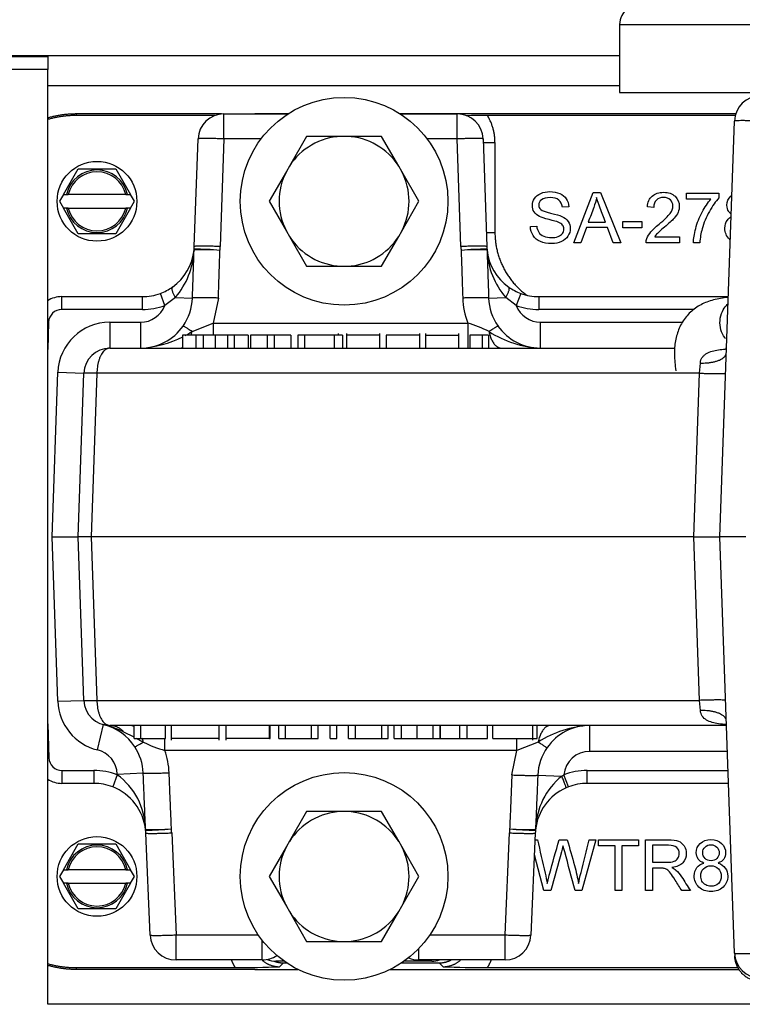
# Model space of a CAD drawing. Extents: x -11 to 96, y -31 to 36.
# Drawn here: x 36 to 40, y -21 to -17 of the extents above; entities that cross this region are included whole.
import ezdxf

# ---------------------------------------------------------------- set-up
doc = ezdxf.new("R2010")
doc.units = 0
doc.header["$MEASUREMENT"] = 0
for name, color, linetype in [('BLT2002', 7, 'CONTINUOUS'), ('BLT7036', 7, 'CONTINUOUS'), ('BLT7720', 7, 'CONTINUOUS'), ('DEFAULT', 7, 'CONTINUOUS'), ('GKT2400', 7, 'CONTINUOUS'), ('GKT2412', 7, 'CONTINUOUS'), ('JKD6981', 7, 'CONTINUOUS'), ('JKD6982', 7, 'CONTINUOUS'), ('MSC2194', 7, 'CONTINUOUS'), ('WTR4001', 7, 'CONTINUOUS'), ('WTR4500', 7, 'CONTINUOUS')]:
    doc.layers.add(name, color=color, linetype=linetype)

# ---------------------------------------------------------------- blocks, each defined once
blk = doc.blocks.new('SE2')
at = {"layer": 'BLT2002', "color": 7, "linetype": 'CONTINUOUS'}
for p, q in [((37.5946, -17.1621), (37.5118, -17.3056)), ((37.7604, -17.1621), (37.5946, -17.1621)), ((37.7897, -17.1621), (37.7604, -17.1621)), ((37.9555, -17.1621), (37.7897, -17.1621)), ((38.0384, -17.3056), (37.9555, -17.1621)), ((37.4971, -17.331), (37.4142, -17.4746)), ((37.5118, -17.3056), (37.4971, -17.331)), ((38.053, -17.331), (38.0384, -17.3056)), ((38.1359, -17.4746), (38.053, -17.331)), ((37.4142, -17.4746), (37.4971, -17.6181)), ((38.053, -17.6181), (38.1359, -17.4746)), ((37.4971, -17.6181), (37.5118, -17.6435)), ((38.0384, -17.6435), (38.053, -17.6181)), ((37.5118, -17.6435), (37.5946, -17.7871)), ((37.9555, -17.7871), (38.0384, -17.6435)), ((37.5946, -17.7871), (37.7604, -17.7871)), ((37.7604, -17.7871), (37.7897, -17.7871)), ((37.7897, -17.7871), (37.9555, -17.7871)), ((37.5946, -20.4121), (37.5118, -20.5556)), ((37.7604, -20.4121), (37.5946, -20.4121)), ((37.7897, -20.4121), (37.7604, -20.4121)), ((37.9555, -20.4121), (37.7897, -20.4121)), ((38.0384, -20.5556), (37.9555, -20.4121)), ((37.5118, -20.5556), (37.4971, -20.581)), ((38.053, -20.581), (38.0384, -20.5556)), ((37.4971, -20.581), (37.4142, -20.7246)), ((38.1359, -20.7246), (38.053, -20.581)), ((37.4142, -20.7246), (37.4971, -20.8681)), ((38.053, -20.8681), (38.1359, -20.7246)), ((37.4971, -20.8681), (37.5118, -20.8935)), ((37.5118, -20.8935), (37.5946, -21.0371)), ((37.9555, -21.0371), (38.0384, -20.8935)), ((38.0384, -20.8935), (38.053, -20.8681)), ((37.5946, -21.0371), (37.7604, -21.0371)), ((37.7604, -21.0371), (37.7897, -21.0371)), ((37.7897, -21.0371), (37.9555, -21.0371))]:
    blk.add_line(p, q, dxfattribs=at)
for centre, start, end in [((37.7751, -17.4746), 92.6868, 147.3132), ((37.7751, -17.4746), 32.6868, 87.3132), ((37.7751, -17.4746), 152.6868, 207.3132), ((37.7751, -17.4746), 332.6868, 27.3132), ((37.7751, -17.4746), 212.6868, 267.3132), ((37.7751, -17.4746), 272.6868, 327.3132), ((37.7751, -20.7246), 92.6868, 147.3132), ((37.7751, -20.7246), 32.6868, 87.3132), ((37.7751, -20.7246), 152.6868, 207.3132), ((37.7751, -20.7246), 332.6868, 27.3132), ((37.7751, -20.7246), 212.6868, 267.3132), ((37.7751, -20.7246), 272.6868, 327.3132)]:
    blk.add_arc(centre, 0.3128, start, end, dxfattribs=at)
at = {"layer": 'BLT7036', "color": 7, "linetype": 'CONTINUOUS'}
for p, q in [((36.4231, -17.4421), (36.4947, -17.3181)), ((36.4947, -17.3181), (36.6754, -17.3181)), ((36.6754, -17.3181), (36.747, -17.4421)), ((36.4231, -17.4421), (36.4043, -17.4746)), ((36.4231, -17.4421), (36.4379, -17.4421)), ((36.4379, -17.4421), (36.4463, -17.4421)), ((36.7238, -17.4421), (36.4463, -17.4421)), ((36.7238, -17.4421), (36.7322, -17.4421)), ((36.7322, -17.4421), (36.747, -17.4421)), ((36.7658, -17.4746), (36.747, -17.4421)), ((36.4043, -17.4746), (36.4231, -17.5071)), ((36.747, -17.5071), (36.7658, -17.4746)), ((36.4947, -17.6311), (36.4231, -17.5071)), ((36.4379, -17.5071), (36.4231, -17.5071)), ((36.4463, -17.5071), (36.4379, -17.5071)), ((36.4463, -17.5071), (36.7238, -17.5071)), ((36.747, -17.5071), (36.6754, -17.6311)), ((36.7322, -17.5071), (36.7238, -17.5071)), ((36.747, -17.5071), (36.7322, -17.5071)), ((36.6754, -17.6311), (36.4947, -17.6311)), ((36.4231, -20.6921), (36.4947, -20.5681)), ((36.4947, -20.5681), (36.6754, -20.5681)), ((36.6754, -20.5681), (36.747, -20.6921)), ((36.4231, -20.6921), (36.4043, -20.7246)), ((36.4231, -20.6921), (36.4379, -20.6921)), ((36.4379, -20.6921), (36.4463, -20.6921)), ((36.7238, -20.6921), (36.4463, -20.6921)), ((36.7238, -20.6921), (36.7322, -20.6921)), ((36.7322, -20.6921), (36.747, -20.6921)), ((36.7658, -20.7246), (36.747, -20.6921)), ((36.4043, -20.7246), (36.4231, -20.7571)), ((36.4947, -20.8811), (36.4231, -20.7571)), ((36.4379, -20.7571), (36.4231, -20.7571)), ((36.4463, -20.7571), (36.4379, -20.7571)), ((36.4463, -20.7571), (36.7238, -20.7571)), ((36.747, -20.7571), (36.6754, -20.8811)), ((36.7322, -20.7571), (36.7238, -20.7571)), ((36.747, -20.7571), (36.7322, -20.7571)), ((36.747, -20.7571), (36.7658, -20.7246)), ((36.6754, -20.8811), (36.4947, -20.8811))]:
    blk.add_line(p, q, dxfattribs=at)
for centre in [(36.5851, -17.4746), (36.5851, -20.7246)]:
    blk.add_circle(centre, 0.192, dxfattribs=at)
for centre, radius, start, end in [((36.5851, -17.4746), 0.1507, 12.4534, 167.5466), ((36.5851, -17.4746), 0.1425, 13.1835, 166.8165), ((36.5851, -17.4746), 0.1507, 192.4534, 347.5466), ((36.5851, -17.4746), 0.1425, 193.1835, 346.8165), ((36.5851, -20.7246), 0.1507, 12.4534, 167.5466), ((36.5851, -20.7246), 0.1425, 13.1835, 166.8165), ((36.5851, -20.7246), 0.1507, 192.4534, 347.5466), ((36.5851, -20.7246), 0.1425, 193.1835, 346.8165)]:
    blk.add_arc(centre, radius, start, end, dxfattribs=at)
at = {"layer": 'BLT7720', "color": 7, "linetype": 'CONTINUOUS'}
for centre in [(37.7751, -17.4746), (37.7751, -20.7246)]:
    blk.add_circle(centre, 0.5, dxfattribs=at)
at = {"layer": 'GKT2400', "color": 7, "linetype": 'CONTINUOUS'}
blk.add_line((39.1021, -16.9192), (36.3476, -16.9192), dxfattribs=at)
at = {"layer": 'GKT2412', "color": 7, "linetype": 'CONTINUOUS'}
for p, q in [((37.486, -21.1326), (37.4471, -21.1326)), ((38.1971, -21.1326), (38.0641, -21.1326))]:
    blk.add_line(p, q, dxfattribs=at)
for centre, start, end in [((37.4471, -21.0076), 250.18, 270), ((38.1971, -21.0076), 270, 287.8242)]:
    blk.add_arc(centre, 0.125, start, end, dxfattribs=at)
at = {"layer": 'JKD6981', "color": 7, "linetype": 'CONTINUOUS'}
blk.add_line((30.4889, -16.7732), (39.1021, -16.7732), dxfattribs=at)
at = {"layer": 'JKD6982', "color": 7, "linetype": 'CONTINUOUS'}
for p, q in [((30.4889, -16.777), (36.3476, -16.777)), ((36.3476, -16.7732), (36.3476, -16.777)), ((36.3476, -16.777), (36.3476, -16.8402)), ((36.3476, -16.8402), (30.4889, -16.8402)), ((36.3476, -21.3402), (36.3476, -16.8402)), ((39.8476, -21.3402), (36.3476, -21.3402))]:
    blk.add_line(p, q, dxfattribs=at)
at = {"layer": 'MSC2194', "color": 7, "linetype": 'CONTINUOUS'}
for p, q in [((39.1021, -16.6232), (41.1921, -16.6232)), ((39.1021, -16.6232), (39.1021, -16.9506)), ((39.1021, -16.9506), (41.1921, -16.9506))]:
    blk.add_line(p, q, dxfattribs=at)
blk.add_arc((39.1951, -16.6232), 0.093, 125.7943, 180, dxfattribs=at)
at = {"layer": 'WTR4001', "color": 7, "linetype": 'CONTINUOUS'}
for p, q in [((37.1965, -17.0536), (37.5053, -17.0536)), ((37.1965, -17.1742), (37.1965, -17.0536)), ((38.0448, -17.0536), (38.3196, -17.0536)), ((38.3196, -17.1742), (38.3196, -17.0536)), ((39.5851, -19.0896), (39.655, -17.0882)), ((37.0535, -17.6923), (37.0716, -17.1742)), ((37.1965, -17.1742), (37.1784, -17.6923)), ((37.3753, -17.1742), (37.1965, -17.1742)), ((38.3196, -17.1742), (38.1748, -17.1742)), ((38.3377, -17.6923), (38.3196, -17.1742)), ((38.4445, -17.1742), (38.4626, -17.6923)), ((36.4151, -17.9336), (36.8036, -17.9336)), ((36.4151, -17.9956), (36.4151, -17.9336)), ((36.8036, -17.9956), (36.8036, -17.9336)), ((36.9117, -17.9762), (36.8902, -17.9181)), ((36.9627, -17.9374), (36.9117, -17.9762)), ((36.9627, -17.9374), (37.0448, -17.9403)), ((37.1697, -17.9403), (37.1453, -18.0609)), ((38.4713, -17.9403), (38.5534, -17.9374)), ((38.6044, -17.9762), (38.5534, -17.9374)), ((38.6259, -17.9181), (38.6044, -17.9762)), ((38.7125, -17.9336), (39.6254, -17.9336)), ((38.7125, -17.9336), (38.7125, -17.9956)), ((36.8036, -17.9956), (36.4151, -17.9956)), ((39.4603, -17.9956), (38.7125, -17.9956)), ((36.3522, -18.0564), (36.3476, -18.0562)), ((36.3522, -18.0564), (36.3476, -18.1888)), ((36.6465, -18.0566), (36.795, -18.0566)), ((36.6465, -18.0566), (36.6465, -18.1816)), ((36.795, -18.0566), (36.795, -18.1816)), ((38.7211, -18.0566), (39.4069, -18.0566)), ((38.7211, -18.1816), (38.7211, -18.0566)), ((37.0427, -18.1017), (37.1453, -18.0609)), ((37.1453, -18.0609), (38.3708, -18.0609)), ((37.1453, -18.0609), (37.1453, -18.1196)), ((38.3708, -18.0609), (38.3708, -18.1816)), ((37.0617, -18.1186), (36.9977, -18.1186)), ((36.9977, -18.1186), (36.9977, -18.1816)), ((37.0959, -18.1186), (37.0617, -18.1186)), ((37.0617, -18.1186), (37.0617, -18.1816)), ((37.1547, -18.1186), (37.0959, -18.1186)), ((37.0959, -18.1186), (37.0959, -18.1816)), ((37.2138, -18.1186), (37.1547, -18.1186)), ((37.1547, -18.1186), (37.1547, -18.1816)), ((37.2455, -18.1186), (37.2138, -18.1186)), ((37.2138, -18.1186), (37.2138, -18.1816)), ((37.3125, -18.1186), (37.2455, -18.1186)), ((37.2455, -18.1186), (37.2455, -18.1816)), ((37.3125, -18.1186), (37.3125, -18.1816)), ((37.4053, -18.1186), (37.3247, -18.1186)), ((37.3247, -18.1186), (37.3247, -18.1816)), ((37.4379, -18.1186), (37.4053, -18.1186)), ((37.4053, -18.1186), (37.4053, -18.1816)), ((37.5185, -18.1186), (37.4379, -18.1186)), ((37.4379, -18.1186), (37.4379, -18.1816)), ((37.5185, -18.1186), (37.5185, -18.1816)), ((37.5848, -18.1186), (37.5522, -18.1186)), ((37.5522, -18.1186), (37.5522, -18.1816)), ((37.7273, -18.1186), (37.5848, -18.1186)), ((37.5848, -18.1186), (37.5848, -18.1816)), ((37.7679, -18.1186), (37.7273, -18.1186)), ((37.7273, -18.1186), (37.7273, -18.1816)), ((37.7482, -18.1186), (37.7482, -18.1107)), ((37.7679, -18.1186), (37.7679, -18.1816)), ((37.7867, -18.1107), (37.7867, -18.1816)), ((37.948, -18.1186), (37.7867, -18.1186)), ((37.948, -18.1816), (37.948, -18.1107)), ((38.1394, -18.1186), (37.9773, -18.1186)), ((37.9773, -18.1186), (37.9773, -18.1816)), ((38.1394, -18.1816), (38.1394, -18.1107)), ((38.1675, -18.1107), (38.1675, -18.1816)), ((38.1675, -18.1186), (38.3271, -18.1186)), ((38.3271, -18.1816), (38.3271, -18.1107)), ((38.4403, -18.1186), (38.3804, -18.1186)), ((38.3804, -18.1186), (38.3804, -18.1816)), ((38.4705, -18.1186), (38.4403, -18.1186)), ((38.4403, -18.1186), (38.4403, -18.1816)), ((38.4705, -18.1186), (38.4705, -18.1816)), ((36.6465, -18.1816), (39.3684, -18.1816)), ((39.6124, -18.1816), (39.6168, -18.1816)), ((39.4876, -18.3022), (39.4911, -18.2531)), ((36.369, -19.0896), (36.3966, -18.2978)), ((36.3966, -18.2978), (36.5216, -18.3022)), ((36.4941, -19.0896), (36.5216, -18.3022)), ((36.5845, -18.3022), (36.557, -19.0896)), ((39.4876, -18.3022), (36.5845, -18.3022)), ((39.4601, -19.0896), (39.4876, -18.3022)), ((36.3966, -19.8813), (36.369, -19.0896)), ((36.369, -19.0896), (36.4941, -19.0896)), ((36.5216, -19.8769), (36.4941, -19.0896)), ((36.557, -19.0896), (36.4941, -19.0896)), ((39.4601, -19.0896), (36.557, -19.0896)), ((36.557, -19.0896), (36.5845, -19.8769)), ((39.4876, -19.8769), (39.4601, -19.0896)), ((39.4601, -19.0896), (39.5851, -19.0896)), ((39.6551, -21.0939), (39.5851, -19.0896)), ((39.71, -19.0896), (39.5851, -19.0896)), ((36.3966, -19.8813), (36.5216, -19.8769)), ((36.5845, -19.8769), (39.4876, -19.8769)), ((39.4911, -19.926), (39.4876, -19.8769)), ((36.3476, -19.9903), (36.3533, -20.1538)), ((36.5874, -20.1155), (36.617, -19.994)), ((39.6168, -19.9976), (36.6465, -19.9976)), ((36.7637, -20.0601), (36.7637, -19.9976)), ((36.7959, -20.0601), (36.7959, -19.9976)), ((36.9145, -20.0601), (36.9145, -19.9976)), ((36.943, -19.9976), (36.943, -20.0679)), ((37.1737, -20.0679), (37.1737, -19.9976)), ((37.2058, -19.9976), (37.2058, -20.0679)), ((37.4157, -20.0601), (37.4157, -19.9976)), ((37.4197, -20.0601), (37.4197, -19.9976)), ((37.4607, -20.0601), (37.4607, -19.9976)), ((37.4928, -20.0601), (37.4928, -19.9976)), ((37.6179, -20.0601), (37.6179, -19.9976)), ((37.6501, -20.0601), (37.6501, -19.9976)), ((37.7087, -20.0601), (37.7087, -19.9976)), ((37.7409, -20.0601), (37.7409, -19.9976)), ((37.7967, -20.0601), (37.7967, -19.9976)), ((37.8293, -20.0601), (37.8293, -19.9976)), ((37.9571, -20.0601), (37.9571, -19.9976)), ((37.9877, -20.0601), (37.9877, -19.9976)), ((38.0165, -20.0601), (38.0165, -19.9976)), ((38.0512, -20.0601), (38.0512, -19.9976)), ((38.1264, -20.0601), (38.1264, -19.9976)), ((38.2047, -20.0601), (38.2047, -19.9976)), ((38.2374, -20.0601), (38.2374, -19.9976)), ((38.2393, -20.0601), (38.2393, -19.9976)), ((38.3319, -20.0601), (38.3319, -19.9976)), ((38.3673, -20.0601), (38.3673, -19.9976)), ((38.4657, -20.0601), (38.4657, -19.9976)), ((38.4917, -20.0601), (38.4917, -19.9976)), ((38.6849, -20.0679), (38.6849, -19.9976)), ((38.7044, -20.0601), (38.7044, -19.9976)), ((38.9578, -19.9976), (38.9578, -20.1226)), ((36.7637, -20.0548), (36.7149, -20.0299)), ((36.7637, -20.0601), (36.7959, -20.0601)), ((36.8081, -20.0775), (36.774, -20.0601)), ((36.7959, -20.0601), (36.9145, -20.0601)), ((36.9121, -20.1182), (36.9121, -20.059)), ((37.1737, -20.0601), (36.943, -20.0601)), ((37.4157, -20.0601), (37.2058, -20.0601)), ((37.4157, -20.0601), (37.4197, -20.0601)), ((37.4607, -20.0601), (37.4928, -20.0601)), ((37.4928, -20.0601), (37.6179, -20.0601)), ((37.6179, -20.0601), (37.6501, -20.0601)), ((37.7087, -20.0601), (37.7409, -20.0601)), ((37.7967, -20.0601), (37.8293, -20.0601)), ((37.8293, -20.0601), (37.9571, -20.0601)), ((37.9571, -20.0601), (37.9877, -20.0601)), ((38.0165, -20.0601), (38.0512, -20.0601)), ((38.0512, -20.0601), (38.1264, -20.0601)), ((38.1264, -20.0601), (38.2047, -20.0601)), ((38.2047, -20.0601), (38.2374, -20.0601)), ((38.2393, -20.0601), (38.3319, -20.0601)), ((38.3319, -20.0601), (38.3673, -20.0601)), ((38.3673, -20.0601), (38.4657, -20.0601)), ((38.4917, -20.0601), (38.6849, -20.0601)), ((38.6074, -20.1182), (38.6074, -20.0587)), ((38.71, -20.0775), (38.6074, -20.1182)), ((38.685, -20.0601), (38.7044, -20.0601)), ((38.6074, -20.1182), (36.9121, -20.1182)), ((38.5832, -20.2359), (38.6074, -20.1182)), ((39.6211, -20.1226), (38.9578, -20.1226)), ((36.3533, -20.1538), (36.3476, -20.154)), ((36.4162, -20.2146), (36.5703, -20.2146)), ((36.4162, -20.2146), (36.4162, -20.2766)), ((36.5703, -20.2146), (36.5703, -20.2766)), ((36.683, -20.2356), (36.6606, -20.2934)), ((36.6828, -20.2316), (36.8076, -20.2263)), ((36.683, -20.2356), (36.6828, -20.2316)), ((38.708, -20.2369), (38.8234, -20.2418)), ((38.8234, -20.2418), (38.8333, -20.2355)), ((38.8557, -20.2934), (38.8333, -20.2355)), ((38.9458, -20.2146), (39.6243, -20.2146)), ((38.9458, -20.2766), (38.9458, -20.2146)), ((36.5703, -20.2766), (36.4162, -20.2766)), ((39.6265, -20.2766), (38.9458, -20.2766)), ((38.8557, -20.2934), (38.844, -20.2982)), ((36.8411, -21.0069), (36.8201, -20.5159)), ((36.9449, -20.5149), (36.9659, -21.0059)), ((38.5502, -21.0059), (38.5712, -20.5149)), ((38.6961, -20.5159), (38.6751, -21.0069)), ((36.9659, -21.0059), (37.3617, -21.0059)), ((36.9659, -21.1266), (36.9659, -21.0059)), ((37.3811, -21.1266), (37.3811, -21.0324)), ((38.1884, -21.0059), (38.5502, -21.0059)), ((38.5502, -21.1266), (38.5502, -21.0059)), ((38.1351, -21.1266), (38.1351, -21.0715)), ((37.3811, -21.1266), (36.9659, -21.1266)), ((38.5502, -21.1266), (38.1351, -21.1266))]:
    blk.add_line(p, q, dxfattribs=at)
for centre, radius, start, end in [((39.7799, -17.0926), 0.125, 90, 178), ((37.1965, -17.1786), 0.125, 90, 178), ((38.3196, -17.1786), 0.125, 2, 90), ((36.8036, -17.6836), 0.25, 305.3111, 354.4598), ((36.6808, -17.6947), 0.372, 319.2815, 357.4114), ((36.8036, -17.6836), 0.25, 354.4598, 358), ((37.1147, -17.7111), 0.062, 174.901, 178.1152), ((37.1011, -18.7442), 1.0363, 85.7803, 92.6763), ((37.0649, -18.9203), 1.2148, 84.6909, 90.5671), ((36.8036, -17.6792), 0.375, 355.1777, 358), ((38.7125, -17.6792), 0.375, 182, 184.8223), ((38.4518, -18.9344), 1.2289, 89.4666, 95.2755), ((38.4151, -18.7442), 1.0363, 87.3237, 94.2197), ((38.7125, -17.6836), 0.25, 182, 185.5402), ((38.4015, -17.7111), 0.062, 1.8848, 5.099), ((38.4464, -17.712), 0.0173, 1.7384, 10.0202), ((38.7125, -17.6836), 0.25, 185.5402, 234.6889), ((38.8353, -17.6947), 0.372, 182.5867, 220.7204), ((36.8036, -17.6836), 0.25, 290.2681, 305.3111), ((38.7125, -17.6836), 0.25, 234.6889, 249.7319), ((36.4151, -18.0586), 0.125, 90, 122.7303), ((36.8036, -17.6836), 0.25, 270, 290.2681), ((36.7953, -17.9317), 0.2497, 324.9799, 358.0411), ((38.7205, -17.9276), 0.3742, 181.944, 200.8718), ((38.7209, -17.9317), 0.2497, 181.9595, 215.0196), ((38.7125, -17.6836), 0.25, 249.7319, 270), ((36.4151, -18.0586), 0.063, 90, 178), ((36.795, -17.9316), 0.125, 270, 339.0562), ((36.8036, -17.6836), 0.312, 270, 290.2681), ((38.7211, -17.9316), 0.125, 200.9438, 270), ((38.7125, -17.6836), 0.312, 249.7319, 270), ((36.6465, -18.3066), 0.25, 90, 178), ((36.795, -17.9316), 0.25, 270, 324.9824), ((36.7646, -17.6634), 0.5191, 298.1009, 302.3978), ((38.1915, -18.6621), 0.6273, 63.2956, 73.3883), ((38.7515, -17.6634), 0.5191, 237.6022, 266.6468), ((38.7211, -17.9316), 0.25, 215.0176, 270), ((36.7646, -17.6634), 0.5191, 273.3532, 296.8457), ((36.6465, -18.3066), 0.125, 90, 178), ((36.6465, -19.8726), 0.25, 182, 256.3373), ((36.6465, -19.8726), 0.125, 182, 270), ((36.5579, -20.2369), 0.25, 33.061, 76.3373), ((36.4886, -20.4959), 0.5181, 64.102, 75.6565), ((38.9881, -20.5158), 0.5191, 93.3532, 122.3978), ((38.9578, -20.2476), 0.25, 90, 144.9824), ((37.0609, -19.5853), 0.5533, 242.8144, 254.3973), ((36.5579, -20.2369), 0.125, 2.4489, 76.3373), ((36.5582, -20.2368), 0.2497, 2.411, 33.0626), ((36.5586, -20.2409), 0.3743, 2.3966, 19.1456), ((38.9575, -20.2474), 0.2497, 144.9799, 177.5915), ((38.9578, -20.2476), 0.125, 90, 174.4838), ((36.4162, -20.1516), 0.063, 182, 270), ((36.5703, -20.5266), 0.312, 68.8307, 90), ((36.4869, -20.5035), 0.332, 1.3849, 53.7943), ((38.9458, -20.5266), 0.312, 90, 111.1334), ((36.4162, -20.1516), 0.125, 236.6779, 270), ((36.5703, -20.5266), 0.25, 68.8307, 90), ((39.0377, -20.5065), 0.3405, 129, 178.1472), ((38.9458, -20.5266), 0.25, 90, 111.1334), ((36.5703, -20.5266), 0.25, 6.2105, 68.8307), ((38.9458, -20.5266), 0.25, 114.0365, 173.7895), ((36.836, -20.4948), 0.0173, 182.1723, 190.9685), ((36.5703, -20.5266), 0.25, 2.4489, 6.2105), ((36.8582, -19.4535), 1.0453, 267.8524, 274.6853), ((36.881, -20.4956), 0.062, 182.3273, 185.7406), ((36.8179, -19.2727), 1.229, 270.0661, 275.8709), ((36.5703, -20.5309), 0.375, 2.4489, 5.4475), ((38.9458, -20.5309), 0.375, 174.5525, 177.5511), ((38.6916, -19.4008), 1.101, 263.7912, 270.2718), ((38.6579, -19.4535), 1.0453, 265.3147, 272.1476), ((38.9458, -20.5266), 0.25, 173.7895, 177.5511), ((38.6351, -20.4956), 0.062, 354.2594, 357.6727), ((36.9659, -21.0016), 0.125, 182.4489, 270), ((38.5502, -21.0016), 0.125, 270, 357.5511), ((37.3811, -21.0016), 0.125, 270, 303.9593), ((38.1351, -21.0016), 0.125, 246.7212, 270), ((39.78, -21.0896), 0.125, 182, 270)]:
    blk.add_arc(centre, radius, start, end, dxfattribs=at)
for points, weights in [([(39.7799, -17.0882), (39.6551, -17.0838), (39.655, -17.0882)], [1, 0.70753726929, 1]), ([(37.1965, -17.1742), (37.0717, -17.1698), (37.0716, -17.1742)], [1, 0.707537269292, 1]), ([(38.4445, -17.1742), (38.4444, -17.1698), (38.3196, -17.1742)], [1, 0.707537269287, 1]), ([(37.0448, -17.9403), (37.0488, -17.8246), (37.0527, -17.709)], [1, 0.999869313656, 1]), ([(37.0525, -17.7077), (37.0523, -17.7096), (37.0524, -17.7115)], [1, 0.998727646596, 1]), ([(37.1784, -17.6923), (37.0536, -17.6879), (37.0535, -17.6923)], [1, 0.707537269292, 1]), ([(37.1697, -17.9403), (37.1735, -17.8254), (37.1773, -17.7107)], [1, 0.999871214649, 1]), ([(38.4626, -17.6923), (38.4625, -17.6879), (38.3377, -17.6923)], [1, 0.707537269288, 1]), ([(38.3388, -17.7107), (38.3426, -17.8254), (38.3465, -17.9403)], [1, 0.999871214502, 1]), ([(38.4635, -17.709), (38.4674, -17.8246), (38.4713, -17.9403)], [1, 0.9998693138, 1]), ([(38.4637, -17.7115), (38.4638, -17.7096), (38.4637, -17.7077)], [1, 0.998727646726, 1]), ([(36.9481, -17.8876), (36.9367, -17.8957), (36.9627, -17.9374)], [1, 0.777118687042, 1]), ([(38.5534, -17.9374), (38.5794, -17.8957), (38.568, -17.8876)], [1, 0.777118687041, 1]), ([(37.1697, -17.9403), (37.0483, -17.9362), (37.0448, -17.9403)], [1, 0.717436575111, 1]), ([(38.4713, -17.9403), (38.4678, -17.9362), (38.3465, -17.9403)], [1, 0.71743657511, 1]), ([(37.0427, -18.1017), (37.0008, -18.0735), (36.9997, -18.075)], [1, 0.893278619009, 1]), ([(37.0383, -18.1198), (37.0409, -18.1111), (37.0427, -18.1017)], [1, 0.996734424098, 1]), ([(38.5164, -18.075), (38.5154, -18.0735), (38.4734, -18.1017)], [1, 0.893278619018, 1]), ([(38.4734, -18.1017), (38.4891, -18.1816), (38.5327, -18.1816)], [1, 0.824846076283, 1]), ([(36.6465, -18.1816), (36.5866, -18.1816), (36.5845, -18.3022)], [1, 0.719339800339, 1]), ([(36.9834, -18.1816), (36.9906, -18.1816), (36.9977, -18.1784)], [1, 0.99360656581, 1]), ([(39.4911, -18.2531), (39.6141, -18.2566), (39.616, -18.2041)], [1, 0.712361532022, 1]), ([(36.5845, -18.3022), (36.5216, -18.3), (36.5216, -18.3022)], [1, 0.707537269291, 1]), ([(39.4876, -18.3022), (39.6124, -18.3065), (39.6126, -18.3022)], [1, 0.70753726929, 1]), ([(36.5216, -19.8769), (36.5216, -19.8791), (36.5845, -19.8769)], [1, 0.707537269295, 1]), ([(36.5845, -19.8769), (36.5866, -19.9976), (36.6465, -19.9976)], [1, 0.719339800339, 1]), ([(39.6126, -19.8769), (39.6124, -19.8726), (39.4876, -19.8769)], [1, 0.70753726929, 1]), ([(39.616, -19.9751), (39.6141, -19.9225), (39.4911, -19.926)], [1, 0.712361532022, 1]), ([(36.7149, -20.0299), (36.6858, -19.9976), (36.6465, -19.9976)], [1, 0.933077647628, 1]), ([(36.7637, -20.0028), (36.7541, -19.9976), (36.7441, -19.9976)], [1, 0.989508862822, 1]), ([(38.7694, -19.9976), (38.7257, -19.9976), (38.71, -20.0775)], [1, 0.824846076283, 1]), ([(36.7674, -20.1006), (36.7684, -20.102), (36.8081, -20.0775)], [1, 0.90172841527, 1]), ([(36.8081, -20.0775), (36.8061, -20.0677), (36.8031, -20.0588)], [1, 0.996538534678, 1]), ([(38.71, -20.0775), (38.752, -20.1056), (38.753, -20.1041)], [1, 0.893278619011, 1]), ([(36.8076, -20.2263), (36.811, -20.2304), (36.9325, -20.2253)], [1, 0.716872563966, 1]), ([(36.819, -20.4981), (36.8134, -20.3623), (36.8076, -20.2263)], [1, 0.999819407397, 1]), ([(36.9436, -20.4953), (36.9381, -20.3604), (36.9325, -20.2253)], [1, 0.999821782012, 1]), ([(38.5832, -20.2359), (38.5778, -20.3657), (38.5725, -20.4953)], [1, 0.999835504016, 1]), ([(38.5832, -20.2359), (38.7045, -20.241), (38.708, -20.2369)], [1, 0.717388966941, 1]), ([(38.708, -20.2369), (38.7025, -20.3676), (38.6971, -20.4981)], [1, 0.999833223022, 1]), ([(38.844, -20.2982), (38.8477, -20.2966), (38.8234, -20.2418)], [1, 0.718932476822, 1]), ([(36.8187, -20.4954), (36.8186, -20.4975), (36.8188, -20.4995)], [1, 0.998563756789, 1]), ([(36.8201, -20.5159), (36.8202, -20.5202), (36.9449, -20.5149)], [1, 0.707633808033, 1]), ([(38.5712, -20.5149), (38.6959, -20.5202), (38.6961, -20.5159)], [1, 0.707633808034, 1]), ([(38.6973, -20.4995), (38.6975, -20.4975), (38.6974, -20.4954)], [1, 0.998563756637, 1]), ([(36.8411, -21.0069), (36.8412, -21.0112), (36.9659, -21.0059)], [1, 0.707633808034, 1]), ([(38.5502, -21.0059), (38.6749, -21.0112), (38.6751, -21.0069)], [1, 0.707633808034, 1]), ([(39.6551, -21.0939), (39.6552, -21.0983), (39.78, -21.0939)], [1, 0.70753726929, 1]), ([(39.6555, -21.1075), (39.6582, -21.1892), (39.7341, -21.2195)], [1, 0.836979864576, 1])]:
    blk.add_rational_spline(points, weights, degree=2, dxfattribs=at)
for points, knots in [([(37.0527, -17.709), (37.0527, -17.709), (37.0527, -17.7091), (37.0526, -17.7092), (37.0526, -17.7092), (37.0526, -17.7094), (37.0526, -17.7095), (37.0525, -17.7099), (37.0525, -17.7104), (37.0525, -17.7109), (37.0525, -17.7111), (37.0524, -17.7113), (37.0524, -17.7115)], [0, 0, 0, 0, 0.134643, 0.134643, 0.134643, 0.315648, 0.315648, 0.315648, 0.792865, 0.792865, 0.792865, 1, 1, 1, 1]), ([(39.6245, -17.9374), (39.6122, -17.9386), (39.5771, -17.9431), (39.5232, -17.9566), (39.4662, -17.9863), (39.4195, -18.0297), (39.387, -18.0843), (39.3691, -18.1458), (39.3636, -18.2159), (39.3692, -18.2617), (39.3732, -18.2906)], [0.4615426, 0.4615426, 0.4615426, 0.4615426, 0.5011948, 0.5757908, 0.6443801, 0.7121827, 0.781889, 0.8498975, 0.9193539, 1, 1, 1, 1]), ([(39.6127, -18.1363), (39.6113, -18.1345), (39.6014, -18.1215), (39.5874, -18.0928), (39.5828, -18.0479), (39.5938, -18.0068), (39.6106, -17.9813), (39.6211, -17.9703), (39.6237, -17.9678)], [0.1054054, 0.1054054, 0.1054054, 0.1054054, 0.1123045, 0.1542079, 0.1991819, 0.2444578, 0.2787913, 0.2896093, 0.2896093, 0.2896093, 0.2896093]), ([(39.4911, -18.2531), (39.4914, -18.2479), (39.4924, -18.2431), (39.4955, -18.2339), (39.4977, -18.2296), (39.503, -18.2219), (39.5061, -18.2184), (39.5131, -18.2123), (39.5169, -18.2096), (39.5291, -18.2024), (39.5384, -18.1988), (39.5575, -18.1932), (39.5676, -18.1912), (39.5883, -18.188), (39.599, -18.1868), (39.6125, -18.1857), (39.6152, -18.1855), (39.6179, -18.1853)], [0, 0, 0, 0, 0.0625, 0.0625, 0.125, 0.125, 0.1875, 0.1875, 0.25, 0.25, 0.375, 0.375, 0.5, 0.5, 0.625, 0.625, 0.656109, 0.656109, 0.656109, 0.656109]), ([(39.6163, -19.9937), (39.6033, -19.9928), (39.5906, -19.9915), (39.5576, -19.9864), (39.5375, -19.9816), (39.5046, -19.9623), (39.4925, -19.9468), (39.4911, -19.926)], [0.3505466, 0.3505466, 0.3505466, 0.3505466, 0.5, 0.5, 0.75, 0.75, 1, 1, 1, 1]), ([(38.6971, -20.4981), (38.6971, -20.4981), (38.6971, -20.498), (38.6971, -20.498), (38.6971, -20.4979), (38.6972, -20.4977), (38.6972, -20.4976), (38.6972, -20.4972), (38.6973, -20.4967), (38.6973, -20.4962), (38.6973, -20.4959), (38.6974, -20.4957), (38.6974, -20.4954)], [0, 0, 0, 0, 0.133008, 0.133008, 0.133008, 0.312456, 0.312456, 0.312456, 0.782587, 0.782587, 0.782587, 1, 1, 1, 1])]:
    blk.add_open_spline(points, degree=3, knots=knots, dxfattribs=at)
for points in [[(37.0525, -17.7077), (37.0526, -17.7065), (37.0527, -17.7056), (37.0529, -17.7056)], [(38.4632, -17.7056), (38.4634, -17.7056), (38.4635, -17.7065), (38.4637, -17.7077)], [(36.8193, -20.5018), (36.8191, -20.5017), (36.819, -20.5008), (36.8188, -20.4995)], [(38.6973, -20.4995), (38.6972, -20.5008), (38.697, -20.5017), (38.6968, -20.5018)]]:
    blk.add_open_spline(points, degree=3, dxfattribs=at)
at = {"layer": 'WTR4500', "color": 7, "linetype": 'CONTINUOUS'}
for p, q in [((36.4851, -17.0543), (36.4851, -17.0542)), ((37.1841, -17.0542), (36.4851, -17.0542)), ((36.4851, -17.0543), (36.4851, -17.0617)), ((37.1833, -17.0543), (36.4851, -17.0543)), ((37.152, -17.0617), (36.4851, -17.0617)), ((37.3451, -17.0531), (37.3451, -17.0532)), ((37.506, -17.0531), (37.3451, -17.0531)), ((37.3451, -17.0536), (37.3451, -17.0532)), ((37.5059, -17.0532), (37.3451, -17.0532)), ((39.6613, -17.0531), (38.0441, -17.0531)), ((39.6612, -17.0532), (38.0442, -17.0532)), ((39.6587, -17.0617), (38.4657, -17.0617)), ((38.4451, -17.1909), (38.5017, -17.1909)), ((38.5017, -17.1909), (38.5017, -17.6243)), ((38.8817, -17.6742), (38.9742, -17.4322)), ((38.9742, -17.4322), (39.0097, -17.4322)), ((39.0097, -17.4322), (39.1081, -17.6742)), ((39.4238, -17.4639), (39.4238, -17.4354)), ((39.4238, -17.4354), (39.5801, -17.4354)), ((39.5801, -17.4354), (39.5801, -17.4586)), ((39.542, -17.4639), (39.4238, -17.4639)), ((38.8571, -17.5005), (38.8266, -17.5029)), ((39.2663, -17.5045), (39.2357, -17.5013)), ((38.951, -17.5748), (39.034, -17.5748)), ((39.1179, -17.6018), (39.1179, -17.5721)), ((39.1179, -17.5721), (39.2095, -17.5721)), ((39.2095, -17.5721), (39.2095, -17.6018)), ((38.4603, -17.6243), (38.5017, -17.6243)), ((38.6726, -17.5965), (38.7028, -17.5938)), ((38.942, -17.601), (38.9158, -17.6742)), ((39.0436, -17.601), (38.942, -17.601)), ((39.0718, -17.6742), (39.0436, -17.601)), ((39.2095, -17.6018), (39.1179, -17.6018)), ((38.9158, -17.6742), (38.8817, -17.6742)), ((39.1081, -17.6742), (39.0718, -17.6742)), ((39.3901, -17.6742), (39.2301, -17.6742)), ((39.2714, -17.6455), (39.3901, -17.6455)), ((39.3901, -17.6455), (39.3901, -17.6742)), ((39.4882, -17.6742), (39.4576, -17.6742)), ((38.6947, -20.5479), (38.7063, -20.5479)), ((38.8108, -20.5479), (38.8499, -20.5479)), ((38.9874, -20.5479), (38.9204, -20.7931)), ((38.9548, -20.5479), (38.9874, -20.5479)), ((38.9996, -20.5768), (38.9996, -20.5479)), ((38.9996, -20.5479), (39.1934, -20.5479)), ((39.1934, -20.5479), (39.1934, -20.5768)), ((39.2271, -20.7931), (39.2271, -20.5479)), ((39.0802, -20.5768), (38.9996, -20.5768)), ((39.0802, -20.7931), (39.0802, -20.5768)), ((39.1934, -20.5768), (39.1128, -20.5768)), ((39.1128, -20.5768), (39.1128, -20.7931)), ((39.2597, -20.5748), (39.2597, -20.6563)), ((38.7366, -20.7931), (38.6916, -20.6208)), ((39.2597, -20.6843), (39.2597, -20.7931)), ((38.7708, -20.7931), (38.7366, -20.7931)), ((38.9204, -20.7931), (38.8887, -20.7931)), ((39.1128, -20.7931), (39.0802, -20.7931)), ((39.2597, -20.7931), (39.2271, -20.7931)), ((39.4428, -20.7931), (39.4022, -20.7931)), ((36.4851, -21.1636), (37.2504, -21.1636)), ((36.4851, -21.1636), (36.4851, -21.1711)), ((36.4851, -21.1711), (37.3451, -21.1711)), ((36.4851, -21.1711), (36.4851, -21.1711)), ((36.4851, -21.1711), (37.3451, -21.1711)), ((37.3451, -21.1711), (37.3451, -21.1721)), ((37.3451, -21.1721), (37.5522, -21.1721)), ((37.3451, -21.1721), (37.3451, -21.1722)), ((37.3451, -21.1722), (37.5523, -21.1722)), ((37.483, -21.1406), (37.4643, -21.1593)), ((37.483, -21.1406), (37.4978, -21.1406)), ((37.9978, -21.1722), (39.6761, -21.1722)), ((37.9979, -21.1721), (39.676, -21.1721)), ((38.0523, -21.1406), (38.2331, -21.1406)), ((38.2518, -21.1593), (38.2331, -21.1406)), ((38.4657, -21.1636), (39.6709, -21.1636))]:
    blk.add_line(p, q, dxfattribs=at)
for centre, start, end in [((38.4709, -22.756), 90.0518, 91.0782), ((37.2452, -15.4693), 270.0518, 272.2047), ((38.4709, -15.4693), 267.7953, 269.9482)]:
    blk.add_arc(centre, 5.6943, start, end, dxfattribs=at)
for points, weights in [([(36.4851, -17.0543), (36.415, -17.0543), (36.3476, -17.0735)], [1, 0.990314148682, 1]), ([(36.4851, -17.0617), (36.415, -17.0617), (36.3476, -17.081)], [1, 0.99031414868, 1]), ([(38.5017, -17.1909), (38.5017, -17.1213), (38.4657, -17.0617)], [1, 0.963416628936, 1]), ([(38.5017, -17.6243), (38.5017, -17.8147), (38.6554, -17.927)], [1, 0.891715937448, 1]), ([(37.232, -21.1266), (37.2397, -21.1458), (37.2504, -21.1636)], [1, 0.996584196455, 1]), ([(37.3798, -21.1266), (37.4156, -21.1594), (37.4643, -21.1593)], [1, 0.932030038523, 1]), ([(37.4378, -21.1322), (37.4596, -21.1406), (37.483, -21.1406)], [1, 0.983002744632, 1]), ([(38.2331, -21.1406), (38.2637, -21.1406), (38.2908, -21.1266)], [1, 0.971424951784, 1]), ([(38.2518, -21.1593), (38.3005, -21.1594), (38.3363, -21.1266)], [1, 0.932030038522, 1]), ([(38.4657, -21.1636), (38.4764, -21.1458), (38.4841, -21.1266)], [1, 0.996584196453, 1]), ([(36.3476, -21.1443), (36.415, -21.1636), (36.4851, -21.1636)], [1, 0.99031414868, 1]), ([(36.3476, -21.1518), (36.415, -21.1711), (36.4851, -21.1711)], [1, 0.990314148679, 1])]:
    blk.add_rational_spline(points, weights, degree=2, dxfattribs=at)
for points, knots in [([(38.7028, -17.5938), (38.7041, -17.606), (38.7074, -17.6158), (38.7126, -17.6237), (38.7177, -17.6314), (38.7259, -17.6377), (38.7478, -17.6473), (38.76, -17.6497), (38.7737, -17.6496), (38.7857, -17.6494), (38.7965, -17.6478), (38.8058, -17.6442), (38.8152, -17.6407), (38.8221, -17.6356), (38.8266, -17.6293), (38.8312, -17.6229), (38.8333, -17.616), (38.8333, -17.601), (38.8312, -17.5944), (38.8226, -17.5832), (38.8153, -17.5783), (38.8054, -17.5745), (38.7989, -17.572), (38.7846, -17.568), (38.7406, -17.5574), (38.725, -17.5524), (38.7161, -17.5476), (38.7047, -17.5414), (38.696, -17.5341), (38.6902, -17.5251), (38.6845, -17.5162), (38.6819, -17.5061), (38.6819, -17.4827), (38.6853, -17.4713), (38.6991, -17.45), (38.7091, -17.442), (38.7224, -17.4365), (38.7357, -17.4311), (38.7504, -17.4282), (38.7845, -17.4282), (38.8002, -17.4311), (38.8137, -17.4369), (38.8274, -17.4427), (38.8378, -17.4512), (38.8526, -17.4737), (38.8565, -17.4864), (38.8571, -17.5005)], [0, 0, 0, 0, 0.049687, 0.049687, 0.049687, 0.103581, 0.103581, 0.157476, 0.157476, 0.157476, 0.208704, 0.208704, 0.208704, 0.249273, 0.249273, 0.249273, 0.285009, 0.285009, 0.321522, 0.321522, 0.358036, 0.358036, 0.358036, 0.431023, 0.431023, 0.50401, 0.50401, 0.50401, 0.558228, 0.558228, 0.558228, 0.611175, 0.611175, 0.66866, 0.66866, 0.726145, 0.726145, 0.726145, 0.795819, 0.795819, 0.872392, 0.872392, 0.872392, 0.936196, 0.936196, 1, 1, 1, 1]), ([(39.2357, -17.5013), (39.2377, -17.4787), (39.2455, -17.4613), (39.2592, -17.4492), (39.2728, -17.4372), (39.2912, -17.4314), (39.3373, -17.4314), (39.3558, -17.4378), (39.3828, -17.4635), (39.3896, -17.4795), (39.3896, -17.5082), (39.3877, -17.5177), (39.3796, -17.5364), (39.3732, -17.5463), (39.3549, -17.5669), (39.3396, -17.5811), (39.3182, -17.5991), (39.3004, -17.6141), (39.289, -17.6243), (39.284, -17.6296), (39.2789, -17.635), (39.2746, -17.6402), (39.2714, -17.6455)], [0, 0, 0, 0, 0.13794, 0.13794, 0.13794, 0.292283, 0.292283, 0.447705, 0.447705, 0.603128, 0.603128, 0.683473, 0.683473, 0.763819, 0.763819, 0.844164, 0.844164, 0.844164, 0.952218, 0.952218, 0.952218, 1, 1, 1, 1]), ([(38.8266, -17.5029), (38.8248, -17.4877), (38.8193, -17.4762), (38.8099, -17.4684), (38.8004, -17.4606), (38.7864, -17.4568), (38.7679, -17.4566), (38.7488, -17.4565), (38.7348, -17.4603), (38.7171, -17.4745), (38.7127, -17.483), (38.7127, -17.5016), (38.7158, -17.5089), (38.7221, -17.5143), (38.7283, -17.5198), (38.7443, -17.5258), (38.77, -17.5315), (38.7959, -17.5374), (38.8136, -17.5426), (38.8232, -17.547), (38.8373, -17.5533), (38.8476, -17.5618), (38.8542, -17.5716), (38.8609, -17.5816), (38.8644, -17.593), (38.8644, -17.6188), (38.8607, -17.6309), (38.8533, -17.6423), (38.8459, -17.6536), (38.8354, -17.6624), (38.8216, -17.6687), (38.8079, -17.6749), (38.7925, -17.6782), (38.7534, -17.6782), (38.7353, -17.675), (38.7205, -17.6687), (38.7056, -17.6624), (38.6941, -17.6528), (38.6857, -17.6399), (38.6775, -17.6272), (38.673, -17.6127), (38.6726, -17.5965)], [0, 0, 0, 0, 0.061468, 0.061468, 0.061468, 0.130775, 0.130775, 0.130775, 0.184076, 0.184076, 0.237378, 0.237378, 0.283802, 0.283802, 0.283802, 0.363773, 0.363773, 0.363773, 0.450348, 0.450348, 0.450348, 0.51294, 0.51294, 0.51294, 0.571783, 0.571783, 0.629899, 0.629899, 0.629899, 0.695112, 0.695112, 0.695112, 0.766321, 0.766321, 0.85683, 0.85683, 0.85683, 0.928291, 0.928291, 0.928291, 1, 1, 1, 1]), ([(38.991, -17.4571), (38.9878, -17.473), (38.9833, -17.4886), (38.9779, -17.5039), (38.9693, -17.5277), (38.96, -17.5512), (38.951, -17.5748)], [0, 0, 0, 0, 0.390866, 0.390866, 0.390866, 1, 1, 1, 1]), ([(39.034, -17.5748), (39.0255, -17.5525), (39.017, -17.5302), (39.0086, -17.5079), (39.0009, -17.4876), (38.9949, -17.4706), (38.991, -17.4571)], [0, 0, 0, 0, 0.570976, 0.570976, 0.570976, 1, 1, 1, 1]), ([(39.2301, -17.6742), (39.2298, -17.6671), (39.2309, -17.6602), (39.2335, -17.6536), (39.2377, -17.6427), (39.2441, -17.632), (39.2531, -17.6214), (39.262, -17.6109), (39.275, -17.5987), (39.2918, -17.5849), (39.3182, -17.5634), (39.3357, -17.546), (39.3544, -17.5209), (39.3591, -17.509), (39.3591, -17.486), (39.3549, -17.4761), (39.3465, -17.468), (39.3381, -17.4599), (39.3271, -17.456), (39.3136, -17.4558), (39.2992, -17.4557), (39.2878, -17.4603), (39.2791, -17.4688), (39.2705, -17.4774), (39.2663, -17.4894), (39.2663, -17.5045)], [0, 0, 0, 0, 0.056567, 0.056567, 0.056567, 0.158456, 0.158456, 0.158456, 0.30196, 0.30196, 0.30196, 0.432742, 0.432742, 0.563524, 0.563524, 0.696148, 0.696148, 0.696148, 0.793194, 0.793194, 0.793194, 0.895002, 0.895002, 0.895002, 1, 1, 1, 1]), ([(39.4576, -17.6742), (39.4579, -17.6552), (39.4616, -17.6322), (39.4687, -17.6052), (39.4757, -17.5783), (39.4861, -17.5523), (39.4994, -17.5272), (39.5127, -17.5023), (39.5269, -17.4811), (39.542, -17.4639)], [0, 0, 0, 0, 0.303737, 0.303737, 0.303737, 0.668104, 0.668104, 0.668104, 1, 1, 1, 1]), ([(39.5801, -17.4586), (39.5647, -17.475), (39.5496, -17.4967), (39.5193, -17.551), (39.5076, -17.579), (39.4994, -17.6076), (39.4936, -17.6279), (39.4898, -17.65), (39.4882, -17.6742)], [0, 0, 0, 0, 0.358206, 0.358206, 0.716412, 0.716412, 0.716412, 1, 1, 1, 1]), ([(39.6369, -17.5333), (39.6332, -17.5305), (39.6302, -17.5273), (39.6218, -17.5155), (39.6187, -17.5055), (39.6187, -17.4762), (39.625, -17.4614), (39.6377, -17.4494), (39.6388, -17.4483), (39.64, -17.4473), (39.6412, -17.4463)], [0.0564555, 0.0564555, 0.0564555, 0.0564555, 0.0971587, 0.0971587, 0.1943175, 0.1943175, 0.3393901, 0.3393901, 0.3393901, 0.353892, 0.353892, 0.353892, 0.353892]), ([(39.6336, -17.6595), (39.6327, -17.6588), (39.6318, -17.6579), (39.6309, -17.6571), (39.6162, -17.643), (39.6091, -17.6254), (39.6091, -17.5886), (39.6131, -17.5754), (39.6211, -17.5648), (39.6252, -17.5595), (39.6301, -17.555), (39.6359, -17.5513)], [0.6436122, 0.6436122, 0.6436122, 0.6436122, 0.6528348, 0.6528348, 0.6528348, 0.7949462, 0.7949462, 0.8993766, 0.8993766, 0.8993766, 0.9506269, 0.9506269, 0.9506269, 0.9506269]), ([(38.7063, -20.5479), (38.7185, -20.6015), (38.7308, -20.6551), (38.7431, -20.7087), (38.747, -20.7257), (38.7506, -20.7422), (38.7533, -20.7589)], [0, 0, 0, 0, 0.76305, 0.76305, 0.76305, 1, 1, 1, 1]), ([(38.7533, -20.7589), (38.7597, -20.7326), (38.7633, -20.7177), (38.7644, -20.7136), (38.7799, -20.6584), (38.7954, -20.6032), (38.8108, -20.5479)], [0, 0, 0, 0, 0.213204, 0.213204, 0.213204, 1, 1, 1, 1]), ([(38.8499, -20.5479), (38.8615, -20.5894), (38.8732, -20.6308), (38.8848, -20.6722), (38.8934, -20.703), (38.8999, -20.7318), (38.904, -20.7589)], [0, 0, 0, 0, 0.592384, 0.592384, 0.592384, 1, 1, 1, 1]), ([(38.904, -20.7589), (38.9072, -20.7434), (38.9113, -20.7256), (38.9164, -20.7056), (38.9296, -20.6532), (38.942, -20.6005), (38.9548, -20.5479)], [0, 0, 0, 0, 0.252037, 0.252037, 0.252037, 1, 1, 1, 1]), ([(39.2271, -20.5479), (39.2633, -20.5479), (39.2995, -20.5479), (39.3357, -20.5479), (39.3576, -20.5479), (39.3742, -20.5502), (39.397, -20.559), (39.4059, -20.5667), (39.4128, -20.5779), (39.4196, -20.589), (39.423, -20.6014), (39.423, -20.6322), (39.4173, -20.6468), (39.4061, -20.6589), (39.395, -20.6708), (39.3774, -20.6782), (39.354, -20.6815)], [0, 0, 0, 0, 0.318785, 0.318785, 0.318785, 0.446484, 0.446484, 0.574184, 0.574184, 0.574184, 0.68653, 0.68653, 0.830008, 0.830008, 0.830008, 1, 1, 1, 1]), ([(39.5084, -20.6603), (39.4958, -20.6558), (39.4866, -20.6493), (39.4745, -20.6323), (39.4714, -20.6222), (39.4714, -20.5926), (39.4778, -20.5776), (39.4906, -20.5654), (39.5034, -20.5532), (39.5204, -20.5471), (39.5629, -20.5471), (39.5802, -20.5533), (39.5932, -20.5659), (39.6062, -20.5783), (39.6128, -20.5934), (39.6128, -20.6225), (39.6097, -20.6325), (39.6038, -20.6409), (39.5979, -20.6495), (39.5887, -20.6558), (39.5766, -20.6603)], [0, 0, 0, 0, 0.097159, 0.097159, 0.194317, 0.194317, 0.33939, 0.33939, 0.33939, 0.500725, 0.500725, 0.663301, 0.663301, 0.663301, 0.808536, 0.808536, 0.901806, 0.901806, 0.901806, 1, 1, 1, 1]), ([(38.8296, -20.5776), (38.8268, -20.5888), (38.8242, -20.5984), (38.8221, -20.6064), (38.8055, -20.6688), (38.7879, -20.7308), (38.7708, -20.7931)], [0, 0, 0, 0, 0.133356, 0.133356, 0.133356, 1, 1, 1, 1]), ([(38.8887, -20.7931), (38.8716, -20.7309), (38.8546, -20.6687), (38.8375, -20.6066), (38.8332, -20.5909), (38.8305, -20.5813), (38.8296, -20.5776)], [0, 0, 0, 0, 0.865426, 0.865426, 0.865426, 1, 1, 1, 1]), ([(39.2597, -20.6563), (39.2829, -20.6563), (39.3061, -20.6563), (39.3292, -20.6563), (39.3441, -20.6563), (39.3556, -20.6548), (39.3641, -20.6517), (39.3724, -20.6487), (39.3787, -20.6437), (39.3831, -20.6369), (39.3874, -20.6302), (39.3897, -20.6227), (39.3897, -20.6032), (39.3854, -20.5936), (39.377, -20.5861), (39.3686, -20.5786), (39.3553, -20.5748), (39.3372, -20.5748), (39.3114, -20.5748), (39.2855, -20.5748), (39.2597, -20.5748)], [0, 0, 0, 0, 0.228052, 0.228052, 0.228052, 0.343869, 0.343869, 0.343869, 0.4245, 0.4245, 0.4245, 0.499205, 0.499205, 0.607451, 0.607451, 0.607451, 0.74582, 0.74582, 0.74582, 1, 1, 1, 1]), ([(39.5024, -20.6095), (39.5024, -20.6211), (39.5061, -20.6305), (39.5134, -20.6379), (39.5208, -20.6453), (39.5304, -20.6489), (39.554, -20.6489), (39.5636, -20.6453), (39.5708, -20.638), (39.578, -20.6306), (39.5818, -20.6217), (39.5818, -20.6001), (39.5781, -20.5908), (39.5704, -20.5833), (39.5629, -20.5759), (39.5535, -20.5721), (39.5421, -20.5719), (39.5305, -20.5717), (39.5211, -20.5756), (39.5136, -20.583), (39.506, -20.5904), (39.5024, -20.5993), (39.5024, -20.6095)], [0, 0, 0, 0, 0.126269, 0.126269, 0.126269, 0.256363, 0.256363, 0.381182, 0.381182, 0.381182, 0.501194, 0.501194, 0.626744, 0.626744, 0.626744, 0.753309, 0.753309, 0.753309, 0.880244, 0.880244, 0.880244, 1, 1, 1, 1]), ([(39.5766, -20.6603), (39.5918, -20.6654), (39.6032, -20.6732), (39.6112, -20.6841), (39.6191, -20.6949), (39.6229, -20.708), (39.6229, -20.744), (39.6156, -20.7616), (39.6007, -20.7758), (39.5858, -20.79), (39.5664, -20.7971), (39.5182, -20.7971), (39.4986, -20.79), (39.4838, -20.7758), (39.4689, -20.7616), (39.4616, -20.7437), (39.4616, -20.7064), (39.4657, -20.6931), (39.4739, -20.6823), (39.4819, -20.6716), (39.4934, -20.6644), (39.5084, -20.6603)], [0, 0, 0, 0, 0.102823, 0.102823, 0.102823, 0.203535, 0.203535, 0.344751, 0.344751, 0.344751, 0.498793, 0.498793, 0.652835, 0.652835, 0.652835, 0.794946, 0.794946, 0.899377, 0.899377, 0.899377, 1, 1, 1, 1]), ([(39.4022, -20.7931), (39.3914, -20.7761), (39.3806, -20.7591), (39.3698, -20.7421), (39.3604, -20.7274), (39.3527, -20.716), (39.3465, -20.7084), (39.3402, -20.7006), (39.3349, -20.695), (39.3252, -20.6888), (39.3203, -20.6867), (39.3152, -20.6856), (39.3116, -20.6848), (39.3056, -20.6844), (39.2973, -20.6843), (39.2848, -20.684), (39.2722, -20.6843), (39.2597, -20.6843)], [0, 0, 0, 0, 0.307306, 0.307306, 0.307306, 0.515855, 0.515855, 0.515855, 0.616481, 0.616481, 0.717106, 0.717106, 0.717106, 0.808604, 0.808604, 0.808604, 1, 1, 1, 1]), ([(39.354, -20.6815), (39.3626, -20.6857), (39.3691, -20.6898), (39.3735, -20.6937), (39.3832, -20.7023), (39.3919, -20.7133), (39.4004, -20.7263), (39.4148, -20.7484), (39.4286, -20.7708), (39.4428, -20.7931)], [0, 0, 0, 0, 0.159907, 0.159907, 0.159907, 0.452935, 0.452935, 0.452935, 1, 1, 1, 1]), ([(39.4926, -20.7224), (39.4926, -20.7308), (39.4945, -20.7392), (39.4986, -20.7471), (39.5027, -20.755), (39.5086, -20.7613), (39.5167, -20.7657), (39.5247, -20.77), (39.5333, -20.7724), (39.5424, -20.7722), (39.5569, -20.772), (39.5688, -20.7677), (39.5781, -20.7585), (39.5875, -20.7493), (39.5919, -20.7375), (39.5919, -20.7089), (39.5872, -20.697), (39.5776, -20.6875), (39.5681, -20.6782), (39.5561, -20.6734), (39.5273, -20.6734), (39.5156, -20.6781), (39.5064, -20.6874), (39.4972, -20.6967), (39.4926, -20.7084), (39.4926, -20.7224)], [0, 0, 0, 0, 0.08191, 0.08191, 0.08191, 0.165756, 0.165756, 0.165756, 0.251245, 0.251245, 0.251245, 0.376048, 0.376048, 0.376048, 0.499741, 0.499741, 0.626279, 0.626279, 0.626279, 0.753676, 0.753676, 0.876827, 0.876827, 0.876827, 1, 1, 1, 1])]:
    blk.add_open_spline(points, degree=3, knots=knots, dxfattribs=at)

msp = doc.modelspace()

# ---------------------------------------------------------------- block references
at = {"layer": 'DEFAULT'}
msp.add_blockref('SE2', (0, 0), dxfattribs=at)

doc.saveas('drawing.dxf')
